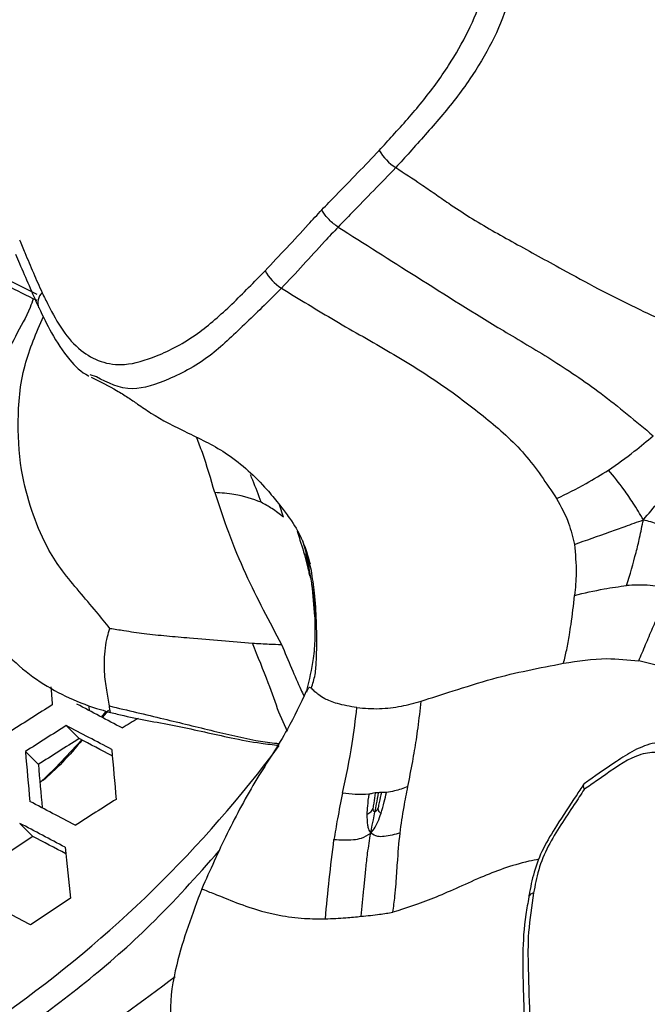
# Model space of a CAD drawing. Units: millimetres. Extents: x 69 to 1126, y 56 to 792.
# Drawn here: x 890 to 900, y 221 to 237 of the extents above; entities that cross this region are included whole.
import ezdxf

# ---------------------------------------------------------------- set-up
doc = ezdxf.new("R2010")
doc.units = ezdxf.units.MM

msp = doc.modelspace()

# ---------------------------------------------------------------- linework, layer by layer
at = {"color": 7, "linetype": 'Continuous', "lineweight": 25}
for p, q in [((890.892, 231.355), (890.789, 231.389)), ((894.021, 229.005), (893.956, 229.211)), ((894.339, 228.612), (894.401, 228.402)), ((894.489, 228.113), (894.424, 228.372)), ((894.449, 228.086), (894.473, 227.989)), ((890.776, 225.764), (890.77, 225.842)), ((890.978, 225.657), (891.052, 225.747)), ((891.098, 225.771), (890.99, 225.65)), ((894.091, 225.418), (893.946, 225.737)), ((890.389, 225.515), (890.606, 225.297)), ((892.858, 225.423), (893.558, 225.265)), ((889.705, 225.079), (889.922, 224.862)), ((889.61, 223.878), (889.829, 223.659))]:
    msp.add_line(p, q, dxfattribs=at)
at = {"color": 7, "linetype": 'Continuous', "lineweight": 25, "flags": 128}
msp.add_lwpolyline([(889.949, 224.554), (890.202, 224.802), (890.648, 225.275)], dxfattribs=at)
at = {"color": 7, "linetype": 'Continuous', "lineweight": 25}
for centre, radius, start, end in [((896.332, 235.549), 0.813, 209.6201, 238.055), ((894.398, 233.493), 0.772, 207.8789, 237.8835), ((810.976, 73.714), 177.53, 63.60444, 63.86031), ((812.103, 75.649), 175.202, 63.6382, 63.82163), ((890.14, 232.594), 0.229, 132.501, 201.2209), ((980.025, 232.782), 90.136, 184.20964, 184.40283), ((923.299, 173.078), 62.327, 122.12525, 122.87069), ((799.589, 51.901), 196.325, 62.14258, 62.39291), ((923.534, 172.691), 61.834, 121.10291, 121.39134), ((923.372, 172.956), 62.051, 122.11063, 122.85943), ((799.471, 51.69), 196.166, 62.13788, 62.38848), ((923.034, 173.52), 61.094, 122.05906, 122.81972), ((800.625, 53.686), 193.77, 62.14624, 62.33048), ((877.565, 237.369), 20.424, 305.4028, 323.3603), ((981.462, 232.888), 92.089, 184.86426, 185.38545), ((982.048, 232.968), 91.238, 184.9376, 185.4645), ((980.454, 232.723), 90.873, 184.96247, 185.42244), ((799.125, 51.068), 195.47, 62.11717, 62.36894), ((923.602, 172.573), 61.007, 122.05428, 122.81604), ((799.046, 50.924), 195.23, 62.11, 62.36218), ((922.965, 173.606), 60.027, 123.50532, 124.2754), ((800.207, 52.933), 192.819, 62.11741, 62.30308), ((983.265, 233.074), 93.39, 185.89845, 186.42385), ((923.509, 172.698), 59.874, 123.50047, 124.27254), ((898.221, 222.612), 0.101, 97.2844, 160.4304), ((798.841, 50.541), 194.244, 62.08036, 62.33423)]:
    msp.add_arc(centre, radius, start, end, dxfattribs=at)
for points, knots in [([(954.307, 267.329), (954.305, 266.947), (954.3, 265.836), (954.236, 263.935), (954.091, 261.608), (953.869, 259.209), (953.571, 256.745), (953.193, 254.22), (952.736, 251.64), (952.199, 249.011), (951.582, 246.338), (950.883, 243.626), (950.104, 240.883), (949.245, 238.113), (948.307, 235.322), (947.291, 232.517), (946.198, 229.703), (945.03, 226.886), (943.789, 224.073), (942.476, 221.268), (941.094, 218.479), (939.646, 215.709), (938.135, 212.966), (936.562, 210.254), (934.932, 207.579), (933.248, 204.947), (931.513, 202.363), (929.73, 199.831), (927.905, 197.357), (926.041, 194.946), (924.142, 192.601), (922.212, 190.328), (920.256, 188.13), (918.279, 186.011), (916.285, 183.976), (914.279, 182.027), (912.267, 180.169), (910.253, 178.402), (908.243, 176.731), (906.241, 175.157), (904.254, 173.683), (902.287, 172.309), (900.345, 171.037), (898.434, 169.867), (896.559, 168.8), (894.725, 167.836), (892.938, 166.972), (891.203, 166.209), (889.524, 165.543), (887.906, 164.974), (886.354, 164.498), (884.872, 164.11), (883.462, 163.809), (882.128, 163.588), (880.871, 163.443), (879.692, 163.369), (878.59, 163.361), (877.563, 163.413), (876.606, 163.522), (875.712, 163.686), (874.87, 163.906), (874.083, 164.173), (873.611, 164.396), (873.375, 164.508)], [0, 0, 0, 0, 0.00833, 0.024232, 0.040178, 0.056176, 0.072229, 0.088336, 0.104497, 0.12071, 0.136975, 0.153287, 0.169644, 0.186043, 0.20248, 0.218953, 0.235456, 0.251987, 0.268542, 0.285117, 0.301707, 0.318309, 0.334919, 0.351534, 0.368148, 0.384757, 0.401357, 0.417944, 0.434515, 0.451064, 0.467589, 0.484085, 0.500549, 0.516977, 0.533365, 0.54971, 0.566009, 0.582258, 0.598455, 0.614598, 0.630686, 0.646716, 0.66269, 0.678608, 0.694474, 0.71029, 0.726064, 0.741805, 0.757525, 0.773239, 0.788962, 0.804718, 0.820539, 0.836464, 0.852545, 0.868848, 0.885458, 0.902488, 0.920091, 0.938477, 0.957955, 0.978987, 1, 1, 1, 1]), ([(897.56, 240.44), (897.56, 240.44), (897.638, 240.261), (897.782, 239.899), (897.978, 239.242), (897.962, 238.443), (897.779, 237.44), (897.28, 236.487), (896.658, 235.698), (896.23, 235.224), (895.981, 234.944), (895.902, 234.859), (895.902, 234.859)], [0, 0, 0, 0, 0.000008, 0.125392, 0.250238, 0.396266, 0.520131, 0.719945, 0.833896, 0.948583, 0.999992, 1, 1, 1, 1]), ([(895.625, 235.147), (895.702, 235.231), (895.944, 235.495), (896.348, 235.948), (896.902, 236.701), (897.356, 237.584), (897.522, 238.492), (897.554, 239.22), (897.389, 239.828), (897.244, 240.174), (897.171, 240.348)], [0, 0, 0, 0, 0.053596, 0.169771, 0.285173, 0.482296, 0.600032, 0.743345, 0.871405, 1, 1, 1, 1]), ([(890.732, 239.793), (890.707, 239.765), (890.498, 239.542), (890.151, 239.154), (889.712, 238.609), (889.361, 238.052), (889.098, 237.511), (888.892, 237), (888.804, 236.546), (888.751, 236.091), (888.732, 235.607), (888.814, 235.141), (888.95, 234.693), (889.068, 234.419), (889.132, 234.271)], [0, 0, 0, 0, 0.017065, 0.138891, 0.233648, 0.325342, 0.421742, 0.494558, 0.565979, 0.635275, 0.72119, 0.808026, 0.896194, 1, 1, 1, 1]), ([(890.74, 239.711), (890.663, 239.628), (890.421, 239.364), (890.017, 238.911), (889.463, 238.158), (889.01, 237.275), (888.843, 236.366), (888.811, 235.639), (888.976, 235.031), (889.121, 234.684), (889.194, 234.511)], [0, 0, 0, 0, 0.053596, 0.169771, 0.285173, 0.482296, 0.600032, 0.743345, 0.871405, 1, 1, 1, 1]), ([(894.665, 234.152), (894.743, 234.233), (894.942, 234.438), (895.264, 234.767), (895.505, 235.021), (895.625, 235.147)], [0, 0, 0, 0, 0.243439, 0.621686, 1, 1, 1, 1]), ([(895.902, 234.859), (895.902, 234.859), (895.78, 234.729), (895.534, 234.477), (895.212, 234.147), (895.014, 233.942), (894.937, 233.863)], [0, 0, 0, 0, 0.000041, 0.383566, 0.761005, 1, 1, 1, 1]), ([(895.902, 234.859), (896.043, 234.767), (896.261, 234.625), (896.555, 234.421), (896.827, 234.233), (897.274, 233.937), (897.886, 233.597), (898.608, 233.2), (899.286, 232.826), (899.869, 232.534), (900.376, 232.298), (900.781, 232.118), (901.005, 232.025), (901.116, 231.98)], [0, 0, 0, 0, 0.086586, 0.134181, 0.182666, 0.255862, 0.413654, 0.572686, 0.686772, 0.800784, 0.892631, 0.94677, 1, 1, 1, 1]), ([(893.716, 233.132), (893.836, 233.259), (894.077, 233.514), (894.392, 233.857), (894.588, 234.069), (894.665, 234.152)], [0, 0, 0, 0, 0.378314, 0.756561, 1, 1, 1, 1]), ([(894.937, 233.863), (894.911, 233.881), (894.861, 233.916), (894.785, 233.986), (894.72, 234.06), (894.685, 234.112), (894.67, 234.141), (894.667, 234.149), (894.665, 234.152)], [0, 0, 0, 0, 0.229216, 0.458432, 0.687669, 0.916947, 0.959286, 1, 1, 1, 1]), ([(894.937, 233.863), (894.861, 233.782), (894.666, 233.571), (894.351, 233.227), (894.111, 232.967), (893.988, 232.839), (893.988, 232.839)], [0, 0, 0, 0, 0.238995, 0.616434, 0.999959, 1, 1, 1, 1]), ([(894.937, 233.863), (895.374, 233.586), (896.299, 232.998), (897.49, 232.249), (898.494, 231.661), (899.341, 231.096), (899.918, 230.612), (900.21, 230.368)], [0, 0, 0, 0, 0.249729, 0.528776, 0.682069, 0.839745, 1, 1, 1, 1]), ([(889.604, 233.651), (889.634, 233.579), (889.713, 233.394), (889.837, 233.095), (889.936, 232.873), (889.985, 232.762)], [0, 0, 0, 0, 0.243439, 0.621686, 1, 1, 1, 1]), ([(889.541, 233.409), (889.562, 233.357), (889.688, 233.059), (889.819, 232.761), (889.928, 232.515)], [0, 0, 0, 0, 0.173566, 1, 1, 1, 1]), ([(889.985, 232.762), (890.019, 232.694), (890.126, 232.477), (890.317, 232.121), (890.692, 231.696), (891.231, 231.483), (891.941, 231.7), (892.558, 232.023), (893.165, 232.565), (893.532, 232.943), (893.716, 233.132)], [0, 0, 0, 0, 0.053314, 0.169572, 0.285058, 0.482375, 0.600901, 0.747115, 0.873318, 1, 1, 1, 1]), ([(893.988, 232.839), (893.988, 232.839), (893.797, 232.642), (893.402, 232.266), (892.79, 231.662), (892.138, 231.311), (891.435, 231.073), (891.084, 231.255), (890.892, 231.355)], [0, 0, 0, 0, 0.000013, 0.182782, 0.367202, 0.589475, 0.77533, 1, 1, 1, 1]), ([(893.988, 232.839), (894.289, 232.655), (894.908, 232.276), (895.824, 231.765), (896.645, 231.258), (897.41, 230.674), (898.069, 230.103), (898.421, 229.574), (898.593, 229.316)], [0, 0, 0, 0, 0.177967, 0.365796, 0.556813, 0.707667, 0.857472, 1, 1, 1, 1]), ([(889.836, 232.662), (889.819, 232.614), (889.744, 232.396), (889.45, 231.912), (889.086, 230.897), (888.717, 229.863), (888.435, 228.798), (888.662, 227.949), (889.067, 226.987), (889.902, 226.207), (890.657, 225.865), (891.072, 225.751), (891.127, 225.736)], [0, 0, 0, 0, 0.018588, 0.083405, 0.199604, 0.403384, 0.476079, 0.58349, 0.711229, 0.848956, 0.97995, 1, 1, 1, 1]), ([(889.931, 232.513), (889.999, 232.371), (890.144, 232.067), (890.402, 231.674), (890.638, 231.427), (890.764, 231.372), (890.766, 231.371)], [0, 0, 0, 0, 0.333682, 0.711843, 0.995491, 1, 1, 1, 1]), ([(891.12, 227.143), (891.044, 227.235), (890.873, 227.443), (890.607, 227.759), (890.327, 228.091), (890.047, 228.513), (889.823, 229.054), (889.615, 229.776), (889.563, 230.626), (889.636, 231.508), (889.889, 232.094), (890.006, 232.365)], [0, 0, 0, 0, 0.058748, 0.132437, 0.205086, 0.273182, 0.378783, 0.493435, 0.654971, 0.840195, 1, 1, 1, 1]), ([(890.804, 231.35), (890.954, 231.275), (891.183, 231.16), (891.422, 231.011), (891.596, 230.89), (891.892, 230.681), (892.424, 230.412), (893.131, 230.078), (893.623, 229.617), (893.93, 229.25), (894.079, 229.048), (894.208, 228.872), (894.368, 228.586), (894.432, 228.35), (894.467, 228.221)], [0, 0, 0, 0, 0.088139, 0.135146, 0.180375, 0.238558, 0.373201, 0.506475, 0.657081, 0.707947, 0.751654, 0.782254, 0.881972, 1, 1, 1, 1]), ([(892.872, 229.418), (892.808, 229.643), (892.719, 229.957), (892.603, 230.253), (892.571, 230.336)], [0, 0, 0, 0, 0.718787, 1, 1, 1, 1]), ([(899.462, 229.793), (899.608, 229.896), (899.866, 230.079), (900.105, 230.28), (900.21, 230.368)], [0, 0, 0, 0, 0.564256, 1, 1, 1, 1]), ([(900.044, 228.96), (900.13, 229.061), (900.285, 229.242), (900.528, 229.544), (900.685, 229.745), (900.778, 229.864)], [0, 0, 0, 0, 0.338642, 0.608752, 1, 1, 1, 1]), ([(893.65, 229.255), (893.605, 229.378), (893.549, 229.532), (893.483, 229.682), (893.471, 229.712)], [0, 0, 0, 0, 0.80302, 1, 1, 1, 1]), ([(898.593, 229.316), (898.759, 229.397), (899.058, 229.544), (899.338, 229.717), (899.462, 229.793)], [0, 0, 0, 0, 0.557944, 1, 1, 1, 1]), ([(900.044, 228.96), (899.989, 229.054), (899.887, 229.227), (899.694, 229.507), (899.549, 229.686), (899.462, 229.793)], [0, 0, 0, 0, 0.318345, 0.588469, 1, 1, 1, 1]), ([(892.872, 229.418), (892.946, 229.194), (893.103, 228.72), (893.469, 227.848), (893.785, 227.258), (893.991, 226.873)], [0, 0, 0, 0, 0.237188, 0.501602, 1, 1, 1, 1]), ([(893.65, 229.255), (893.507, 229.307), (893.279, 229.389), (892.983, 229.41), (892.872, 229.418)], [0, 0, 0, 0, 0.626268, 1, 1, 1, 1]), ([(894.021, 229.005), (893.961, 229.054), (893.855, 229.14), (893.712, 229.22), (893.65, 229.255)], [0, 0, 0, 0, 0.569655, 1, 1, 1, 1]), ([(898.593, 229.316), (898.667, 229.181), (898.799, 228.94), (898.863, 228.669), (898.891, 228.549)], [0, 0, 0, 0, 0.559751, 1, 1, 1, 1]), ([(898.891, 228.549), (899.089, 228.619), (899.372, 228.719), (899.756, 228.855), (899.943, 228.923), (900.044, 228.96)], [0, 0, 0, 0, 0.511953, 0.735022, 1, 1, 1, 1]), ([(899.765, 227.86), (899.82, 228.044), (899.899, 228.31), (899.988, 228.678), (900.024, 228.86), (900.044, 228.96)], [0, 0, 0, 0, 0.504628, 0.729096, 1, 1, 1, 1]), ([(900.898, 228.658), (900.763, 228.718), (900.566, 228.806), (900.277, 228.894), (900.128, 228.936), (900.044, 228.96)], [0, 0, 0, 0, 0.487169, 0.711233, 1, 1, 1, 1]), ([(894.251, 228.77), (894.294, 228.638), (894.375, 228.386), (894.436, 228.139), (894.466, 228.021)], [0, 0, 0, 0, 0.524231, 1, 1, 1, 1]), ([(898.891, 228.549), (898.906, 228.388), (898.933, 228.104), (898.906, 227.819), (898.894, 227.695)], [0, 0, 0, 0, 0.564016, 1, 1, 1, 1]), ([(894.489, 228.113), (894.476, 228.162), (894.457, 228.232), (894.426, 228.328), (894.41, 228.376), (894.401, 228.402)], [0, 0, 0, 0, 0.511953, 0.735022, 1, 1, 1, 1]), ([(894.548, 227.343), (894.535, 227.521), (894.517, 227.777), (894.46, 228.131), (894.422, 228.306), (894.401, 228.402)], [0, 0, 0, 0, 0.504628, 0.729096, 1, 1, 1, 1]), ([(894.466, 228.021), (894.451, 228.094), (894.43, 228.199), (894.414, 228.314), (894.406, 228.37), (894.401, 228.402)], [0, 0, 0, 0, 0.487169, 0.711233, 1, 1, 1, 1]), ([(894.574, 227.267), (894.567, 227.424), (894.553, 227.705), (894.509, 227.988), (894.489, 228.113)], [0, 0, 0, 0, 0.557456, 1, 1, 1, 1]), ([(894.49, 227.906), (894.493, 227.895), (894.495, 227.882), (894.509, 227.79), (894.531, 227.628), (894.54, 227.465), (894.548, 227.342)], [0, 0, 0, 0, 0.396732, 0.479081, 0.607639, 1, 1, 1, 1]), ([(898.894, 227.695), (899.058, 227.734), (899.345, 227.804), (899.639, 227.843), (899.765, 227.86)], [0, 0, 0, 0, 0.570134, 1, 1, 1, 1]), ([(900.496, 227.803), (900.367, 227.829), (900.125, 227.878), (899.879, 227.866), (899.765, 227.86)], [0, 0, 0, 0, 0.53518, 1, 1, 1, 1]), ([(898.708, 226.558), (898.727, 226.632), (898.765, 226.786), (898.803, 227.008), (898.851, 227.311), (898.876, 227.532), (898.894, 227.695)], [0, 0, 0, 0, 0.208586, 0.428921, 0.57873, 1, 1, 1, 1]), ([(899.966, 226.598), (900.005, 226.689), (900.081, 226.869), (900.185, 227.114), (900.319, 227.425), (900.421, 227.644), (900.496, 227.803)], [0, 0, 0, 0, 0.230903, 0.460028, 0.604941, 1, 1, 1, 1]), ([(894.548, 227.343), (894.549, 227.22), (894.553, 226.985), (894.52, 226.564), (894.452, 226.28), (894.409, 226.105)], [0, 0, 0, 0, 0.29233, 0.562314, 1, 1, 1, 1]), ([(894.49, 226.141), (894.514, 226.216), (894.562, 226.37), (894.572, 226.589), (894.584, 226.888), (894.579, 227.106), (894.574, 227.267)], [0, 0, 0, 0, 0.208586, 0.428921, 0.57873, 1, 1, 1, 1]), ([(894.574, 227.267), (894.567, 227.29), (894.553, 227.329), (894.549, 227.339), (894.548, 227.343)], [0, 0, 0, 0, 0.570134, 1, 1, 1, 1]), ([(891.11, 225.844), (891.103, 225.886), (891.089, 225.969), (891.058, 226.147), (891.028, 226.358), (891.024, 226.61), (891.039, 226.811), (891.069, 226.992), (891.105, 227.098), (891.12, 227.143)], [0, 0, 0, 0, 0.136774, 0.267922, 0.514325, 0.648002, 0.779842, 0.905579, 1, 1, 1, 1]), ([(891.12, 227.143), (891.198, 227.131), (891.386, 227.101), (891.701, 227.054), (892.07, 227.016), (892.698, 226.964), (893.16, 226.924), (893.503, 226.895)], [0, 0, 0, 0, 0.098219, 0.239984, 0.39396, 0.549232, 1, 1, 1, 1]), ([(893.503, 226.895), (893.598, 226.89), (893.764, 226.881), (893.923, 226.876), (893.991, 226.873)], [0, 0, 0, 0, 0.574003, 1, 1, 1, 1]), ([(893.946, 225.737), (893.89, 225.896), (893.77, 226.24), (893.597, 226.666), (893.503, 226.895)], [0, 0, 0, 0, 0.462762, 1, 1, 1, 1]), ([(893.991, 226.873), (894.103, 226.604), (894.234, 226.288), (894.348, 226.047), (894.364, 226.011)], [0, 0, 0, 0, 0.853819, 1, 1, 1, 1]), ([(896.328, 225.925), (896.5, 225.979), (896.855, 226.091), (897.659, 226.357), (898.307, 226.481), (898.708, 226.558)], [0, 0, 0, 0, 0.262926, 0.543434, 1, 1, 1, 1]), ([(898.708, 226.558), (898.95, 226.596), (899.369, 226.663), (899.789, 226.617), (899.966, 226.598)], [0, 0, 0, 0, 0.578879, 1, 1, 1, 1]), ([(902.729, 225.424), (902.311, 225.657), (901.772, 225.958), (901.016, 226.283), (900.522, 226.47), (900.146, 226.557), (899.966, 226.598)], [0, 0, 0, 0, 0.47796, 0.615636, 0.815585, 1, 1, 1, 1]), ([(894.405, 226.093), (894.304, 225.878), (894.067, 225.37), (893.555, 224.619), (893.077, 223.724), (892.794, 223.092), (892.655, 222.781)], [0, 0, 0, 0, 0.192436, 0.454735, 0.732555, 1, 1, 1, 1]), ([(894.411, 226.077), (894.423, 226.107), (894.448, 226.174), (894.475, 226.152), (894.49, 226.141)], [0, 0, 0, 0, 0.454348, 1, 1, 1, 1]), ([(895.251, 225.818), (895.193, 225.827), (895.076, 225.844), (894.876, 225.893), (894.675, 225.973), (894.531, 226.095), (894.504, 226.125), (894.49, 226.141)], [0, 0, 0, 0, 0.108093, 0.218287, 0.430607, 0.715985, 1, 1, 1, 1]), ([(895.251, 225.818), (895.377, 225.806), (895.561, 225.789), (895.813, 225.813), (896.043, 225.844), (896.216, 225.893), (896.328, 225.925)], [0, 0, 0, 0, 0.361274, 0.530793, 0.698366, 1, 1, 1, 1]), ([(896.104, 224.493), (896.132, 224.633), (896.182, 224.894), (896.239, 225.222), (896.287, 225.559), (896.311, 225.775), (896.328, 225.925)], [0, 0, 0, 0, 0.298404, 0.554109, 0.69179, 1, 1, 1, 1]), ([(891.11, 225.844), (891.413, 225.772), (891.995, 225.635), (892.578, 225.492), (892.858, 225.423)], [0, 0, 0, 0, 0.519888, 1, 1, 1, 1]), ([(891.127, 225.736), (891.124, 225.756), (891.119, 225.791), (891.113, 225.828), (891.11, 225.844)], [0, 0, 0, 0, 0.56387, 1, 1, 1, 1]), ([(891.127, 225.736), (891.201, 225.717), (891.571, 225.626), (892.101, 225.542), (892.699, 225.408), (893.163, 225.305), (893.578, 225.225), (893.846, 225.196), (893.944, 225.185)], [0, 0, 0, 0, 0.080053, 0.400326, 0.560402, 0.720475, 0.896952, 1, 1, 1, 1]), ([(895.012, 224.385), (895.071, 224.66), (895.172, 225.131), (895.228, 225.616), (895.251, 225.818)], [0, 0, 0, 0, 0.583953, 1, 1, 1, 1]), ([(890.654, 225.272), (890.547, 225.146), (890.341, 224.903), (890.105, 224.689), (889.992, 224.587)], [0, 0, 0, 0, 0.52086, 1, 1, 1, 1]), ([(893.558, 225.265), (893.662, 225.249), (893.791, 225.229), (893.918, 225.217), (893.941, 225.215)], [0, 0, 0, 0, 0.81219, 1, 1, 1, 1]), ([(900.661, 225.219), (900.625, 225.224), (900.506, 225.24), (900.23, 225.245), (899.895, 225.112), (899.534, 224.877), (899.26, 224.685), (899.08, 224.56), (899.054, 224.542)], [0, 0, 0, 0, 0.079968, 0.269379, 0.470888, 0.654553, 0.949722, 1, 1, 1, 1]), ([(900.417, 225.044), (900.33, 225.056), (900.156, 225.081), (899.76, 224.958), (899.391, 224.675), (899.127, 224.496), (899.055, 224.447)], [0, 0, 0, 0, 0.215806, 0.434835, 0.846824, 1, 1, 1, 1]), ([(895.661, 224.397), (895.649, 224.34), (895.63, 224.253), (895.612, 224.166), (895.605, 224.135)], [0, 0, 0, 0, 0.651085, 1, 1, 1, 1]), ([(895.661, 224.397), (895.65, 224.396), (895.632, 224.393), (895.614, 224.389), (895.607, 224.388)], [0, 0, 0, 0, 0.607613, 1, 1, 1, 1]), ([(895.655, 224.047), (895.674, 224.11), (895.709, 224.226), (895.735, 224.342), (895.747, 224.394)], [0, 0, 0, 0, 0.551423, 1, 1, 1, 1]), ([(895.747, 224.394), (895.729, 224.394), (895.701, 224.395), (895.671, 224.397), (895.661, 224.397)], [0, 0, 0, 0, 0.647248, 1, 1, 1, 1]), ([(896.104, 224.493), (896.029, 224.465), (895.906, 224.421), (895.791, 224.401), (895.747, 224.394)], [0, 0, 0, 0, 0.620691, 1, 1, 1, 1]), ([(895.973, 223.716), (895.994, 223.862), (896.032, 224.123), (896.082, 224.38), (896.104, 224.493)], [0, 0, 0, 0, 0.560083, 1, 1, 1, 1]), ([(899.045, 224.532), (899.003, 224.468), (898.852, 224.237), (898.618, 223.886), (898.361, 223.465), (898.205, 223.063), (898.154, 222.792), (898.128, 222.657), (898.126, 222.646)], [0, 0, 0, 0, 0.107281, 0.384428, 0.588233, 0.788033, 0.983222, 1, 1, 1, 1]), ([(899.055, 224.447), (899, 224.362), (898.797, 224.048), (898.493, 223.621), (898.278, 223.098), (898.232, 222.841), (898.209, 222.713)], [0, 0, 0, 0, 0.153176, 0.565165, 0.784194, 1, 1, 1, 1]), ([(899.056, 224.539), (899.05, 224.535), (899.035, 224.525), (899.039, 224.49), (899.05, 224.46), (899.055, 224.448), (899.055, 224.447)], [0, 0, 0, 0, 0.292661, 0.746898, 0.979804, 1, 1, 1, 1]), ([(895.012, 224.385), (894.982, 224.241), (894.929, 223.984), (894.887, 223.722), (894.868, 223.607)], [0, 0, 0, 0, 0.560325, 1, 1, 1, 1]), ([(895.449, 224.365), (895.374, 224.362), (895.223, 224.357), (895.082, 224.375), (895.012, 224.385)], [0, 0, 0, 0, 0.50413, 1, 1, 1, 1]), ([(895.449, 224.365), (895.441, 224.299), (895.426, 224.184), (895.421, 224.072), (895.418, 224.023)], [0, 0, 0, 0, 0.568719, 1, 1, 1, 1]), ([(895.556, 224.387), (895.54, 224.383), (895.505, 224.374), (895.469, 224.368), (895.449, 224.365)], [0, 0, 0, 0, 0.470298, 1, 1, 1, 1]), ([(895.556, 224.387), (895.548, 224.33), (895.536, 224.244), (895.523, 224.157), (895.518, 224.127)], [0, 0, 0, 0, 0.651085, 1, 1, 1, 1]), ([(895.607, 224.388), (895.597, 224.327), (895.578, 224.221), (895.559, 224.115), (895.551, 224.07)], [0, 0, 0, 0, 0.574268, 1, 1, 1, 1]), ([(895.607, 224.388), (895.599, 224.388), (895.582, 224.389), (895.565, 224.388), (895.556, 224.387)], [0, 0, 0, 0, 0.508678, 1, 1, 1, 1]), ([(895.518, 224.127), (895.514, 224.118), (895.502, 224.096), (895.48, 224.067), (895.45, 224.041), (895.43, 224.029), (895.418, 224.023)], [0, 0, 0, 0, 0.194749, 0.465676, 0.713144, 1, 1, 1, 1]), ([(895.482, 223.711), (895.491, 223.756), (895.506, 223.832), (895.529, 223.951), (895.543, 224.026), (895.551, 224.07)], [0, 0, 0, 0, 0.375638, 0.633383, 1, 1, 1, 1]), ([(895.551, 224.07), (895.548, 224.07), (895.542, 224.071), (895.535, 224.081), (895.527, 224.098), (895.522, 224.115), (895.518, 224.127)], [0, 0, 0, 0, 0.146895, 0.320286, 0.525234, 1, 1, 1, 1]), ([(895.605, 224.135), (895.596, 224.119), (895.584, 224.099), (895.567, 224.079), (895.559, 224.072), (895.554, 224.07), (895.551, 224.07)], [0, 0, 0, 0, 0.609272, 0.75736, 0.885874, 1, 1, 1, 1]), ([(895.655, 224.047), (895.646, 224.052), (895.63, 224.063), (895.616, 224.089), (895.609, 224.114), (895.606, 224.129), (895.605, 224.135)], [0, 0, 0, 0, 0.357583, 0.655918, 0.85633, 1, 1, 1, 1]), ([(895.418, 224.023), (895.419, 223.964), (895.421, 223.88), (895.445, 223.773), (895.469, 223.734), (895.482, 223.711)], [0, 0, 0, 0, 0.502561, 0.715353, 1, 1, 1, 1]), ([(895.482, 223.711), (895.508, 223.743), (895.554, 223.801), (895.61, 223.918), (895.638, 223.998), (895.655, 224.047)], [0, 0, 0, 0, 0.344443, 0.606449, 1, 1, 1, 1]), ([(894.724, 222.279), (894.744, 222.499), (894.786, 222.941), (894.84, 223.384), (894.868, 223.607)], [0, 0, 0, 0, 0.498763, 1, 1, 1, 1]), ([(894.868, 223.607), (894.976, 223.601), (895.128, 223.593), (895.337, 223.625), (895.431, 223.681), (895.482, 223.711)], [0, 0, 0, 0, 0.528301, 0.743734, 1, 1, 1, 1]), ([(895.324, 222.321), (895.34, 222.474), (895.359, 222.664), (895.383, 222.931), (895.402, 223.131), (895.432, 223.405), (895.464, 223.601), (895.482, 223.711)], [0, 0, 0, 0, 0.329823, 0.408298, 0.572898, 0.758105, 1, 1, 1, 1]), ([(895.973, 223.716), (895.885, 223.691), (895.76, 223.656), (895.592, 223.651), (895.521, 223.69), (895.482, 223.711)], [0, 0, 0, 0, 0.528301, 0.743734, 1, 1, 1, 1]), ([(895.854, 222.39), (895.866, 222.48), (895.887, 222.638), (895.904, 222.833), (895.918, 223.017), (895.934, 223.302), (895.957, 223.548), (895.973, 223.716)], [0, 0, 0, 0, 0.204244, 0.356743, 0.441621, 0.617867, 1, 1, 1, 1]), ([(885.816, 218.335), (886.248, 218.506), (887.549, 219.02), (889.576, 220.313), (891.554, 221.85), (892.572, 222.995), (892.948, 223.418)], [0, 0, 0, 0, 0.161747, 0.486042, 0.810333, 1, 1, 1, 1]), ([(898.302, 223.278), (898.244, 223.266), (897.878, 223.194), (897.27, 222.959), (896.487, 222.587), (896.069, 222.457), (895.854, 222.39)], [0, 0, 0, 0, 0.052953, 0.334543, 0.657426, 1, 1, 1, 1]), ([(892.657, 222.78), (892.499, 222.362), (892.245, 221.687), (892.085, 220.728), (892.192, 220.224), (892.242, 219.986)], [0, 0, 0, 0, 0.461667, 0.745761, 1, 1, 1, 1]), ([(892.668, 222.776), (892.687, 222.768), (892.724, 222.751), (893.01, 222.641), (893.382, 222.487), (893.867, 222.344), (894.349, 222.281), (894.608, 222.279), (894.724, 222.279)], [0, 0, 0, 0, 0.178516, 0.3473, 0.542441, 0.752543, 0.888591, 1, 1, 1, 1]), ([(898.13, 222.645), (898.111, 222.547), (898.047, 222.22), (898.022, 221.69), (898.033, 221.063), (898.05, 220.651), (898.06, 220.436)], [0, 0, 0, 0, 0.124226, 0.414723, 0.69487, 1, 1, 1, 1]), ([(898.209, 222.713), (898.174, 222.491), (898.106, 222.05), (898.118, 221.349), (898.135, 220.861), (898.146, 220.571)], [0, 0, 0, 0, 0.291678, 0.57906, 1, 1, 1, 1]), ([(894.724, 222.279), (894.839, 222.284), (895.047, 222.293), (895.239, 222.312), (895.324, 222.321)], [0, 0, 0, 0, 0.556281, 1, 1, 1, 1]), ([(895.324, 222.321), (895.428, 222.331), (895.613, 222.349), (895.781, 222.378), (895.854, 222.39)], [0, 0, 0, 0, 0.564011, 1, 1, 1, 1]), ([(886.386, 217.45), (887.791, 218.299), (889.8, 219.512), (891.654, 220.899), (892.212, 221.315)], [0, 0, 0, 0, 0.699664, 1, 1, 1, 1])]:
    msp.add_open_spline(points, degree=3, knots=knots, dxfattribs=at)

doc.saveas('drawing.dxf')
